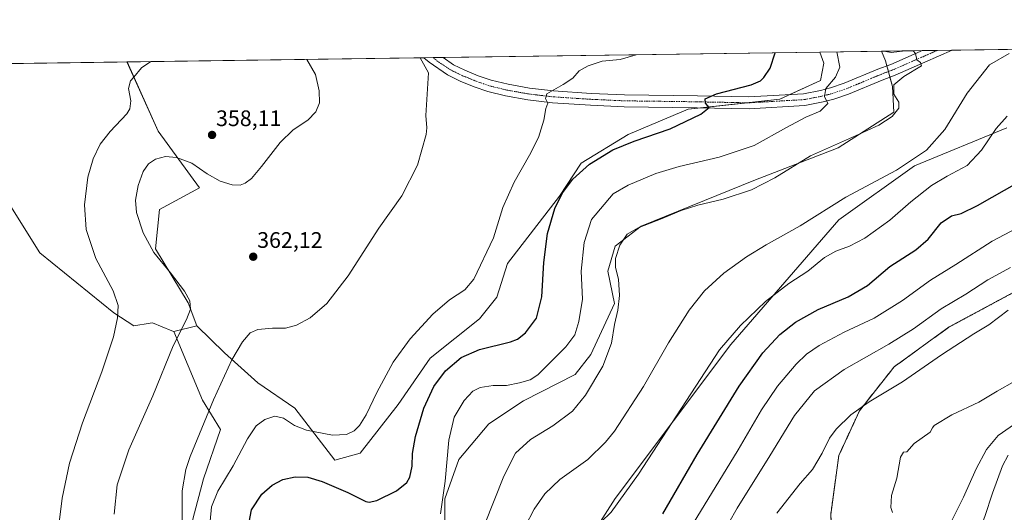
# Model space of a CAD drawing. Units: metres. Extents: x 597625 to 601098, y 4699043 to 4701405.
# Drawn here: x 599693 to 600132, y 4701186 to 4701405 of the extents above; entities that cross this region are included whole.
import ezdxf
from ezdxf.enums import TextEntityAlignment as Align

# ---------------------------------------------------------------- set-up
doc = ezdxf.new("R2010")
doc.units = ezdxf.units.M
doc.header["$MEASUREMENT"] = 0
doc.linetypes.add('TRAZO_Y_PUNTO', pattern=[1, 0.5, -0.25, 0, -0.25])
doc.linetypes.add('TRAZOS', pattern=[0.75, 0.5, -0.25])
for name, color, linetype, lineweight in [('Arbolado forestal', 92, 'TRAZOS', 0), ('Arbolado forestal CxS', 92, 'Continuous', 0), ('Carátula', 7, 'Continuous', 5), ('Comarca CxS', 133, 'Continuous', 0), ('Comunidad Autónoma CxS', 142, 'Continuous', 0), ('Cultivos herbáceos CxS', 92, 'Continuous', 0), ('Curva de nivel maestra', 36, 'Continuous', 30), ('Curva de nivel normal', 36, 'Continuous', 0), ('Matorral', 135, 'Continuous', 0), ('Matorral CxS', 135, 'Continuous', 0), ('Municipio CxS', 142, 'Continuous', 0), ('Pastizal CxS', 92, 'Continuous', 0), ('Pista no pavimentada', 254, 'Continuous', 13), ('Pista no pavimentada Cxs', 254, 'Continuous', 0), ('Pista pavimentada eje', 135, 'TRAZO_Y_PUNTO', 0), ('Provincia CxS', 1, 'Continuous', 0), ('Punto de cota en terreno', 7, 'Continuous', 0), ('Rótulo de punto de cota en terreno', 19, 'Continuous', 0)]:
    doc.layers.add(name, color=color, linetype=linetype, lineweight=lineweight)
doc.styles.add('Arial', font='txt', dxfattribs={"height": 0.2})

# ---------------------------------------------------------------- blocks, each defined once
blk = doc.blocks.new('*U150')
at = {"layer": 'Cultivos herbáceos CxS', "color": 92, "linetype": 'Continuous', "lineweight": 0}
for points in [[(600132.67, 4701356.96, 395.75), (600091.63, 4701340.03, 390.36), (600057.77, 4701315.91, 391.45), (600009.74, 4701260.3, 395.62), (599958.13, 4701191.66, 394.27), (599929.26, 4701146.54, 393.14)], [(599882.28, 4701175.19, 381.1), (599882.28, 4701191.53, 379.93), (599888.48, 4701209.15, 381.27), (599901.82, 4701225.06, 382.99), (599917.21, 4701235.33, 382.26), (599940.34, 4701246.99, 383.41), (599947.36, 4701255.88, 383.26), (599957.9, 4701278.68, 384.19), (599954.83, 4701293.05, 383.64), (599958.21, 4701304.2, 384.1), (599969.68, 4701313.1, 384.84), (600019.98, 4701333.42, 383.74), (600057.55, 4701348.02, 385.49), (600082.39, 4701363.9, 384.19), (600081.77, 4701375.35, 384.33), (600078.59, 4701386.8, 383.63), (600076.84, 4701391.1, 384.51), (600586.11, 4701398.36, 408.36)]]:
    blk.add_polyline3d(points, dxfattribs=at)
blk = doc.blocks.new('*U167')
at = {"layer": 'Curva de nivel normal', "color": 36, "linetype": 'Continuous', "lineweight": 0}
blk.add_polyline3d([(599880.25, 4701184.88, 380), (599882.43, 4701199.4, 380), (599884.01, 4701217.66, 380), (599886.42, 4701228, 380), (599890.91, 4701235.34, 380), (599894.73, 4701239.55, 380), (599897.92, 4701241.23, 380), (599903.75, 4701242.13, 380), (599909.65, 4701242.14, 380), (599915.52, 4701243.25, 380), (599920.31, 4701244.67, 380), (599923.7, 4701246.92, 380), (599936.17, 4701259.37, 380), (599940.18, 4701264.74, 380), (599942.01, 4701270.55, 380), (599943.6, 4701280.51, 380), (599943.03, 4701293.06, 380), (599944.38, 4701305.83, 380), (599947.62, 4701316.01, 380), (599957.19, 4701327.47, 380), (599963.87, 4701331.4, 380), (599976.26, 4701336.58, 380), (599986.6, 4701339.74, 380), (600004.55, 4701343.8, 380), (600020.09, 4701349.01, 380), (600034.45, 4701357.14, 380), (600043.17, 4701361.72, 380), (600049.55, 4701364.41, 380), (600053, 4701367.84, 380), (600051.48, 4701370.96, 380), (600052.02, 4701374.49, 380), (600056.31, 4701379.5, 380), (600058.25, 4701384.03, 380), (600056.88, 4701390.82, 380)], dxfattribs=at)
blk = doc.blocks.new('*U169')
at = {"layer": 'Curva de nivel normal', "color": 36, "linetype": 'Continuous', "lineweight": 0}
blk.add_polyline3d([(599918.03, 4701179.21, 390), (599922.08, 4701186.97, 390), (599926.86, 4701193.8, 390), (599933.53, 4701200.23, 390), (599945.96, 4701209.08, 390), (599953.9, 4701216.79, 390), (599957.86, 4701221.79, 390), (599970.72, 4701241.68, 390), (599981.88, 4701261.18, 390), (599991.18, 4701275.68, 390), (599997.9, 4701284.23, 390), (600006.6, 4701292.2, 390), (600016.62, 4701299.4, 390), (600025.51, 4701304.75, 390), (600040.6, 4701313.24, 390), (600060.93, 4701325.97, 390), (600083.6, 4701338.12, 390), (600096.96, 4701346.96, 390), (600105.07, 4701356.25, 390), (600115.02, 4701372.33, 390), (600125.05, 4701384.98, 390), (600133.73, 4701390.09, 390)], dxfattribs=at)
blk = doc.blocks.new('*U179')
at = {"layer": 'Curva de nivel normal', "color": 36, "linetype": 'Continuous', "lineweight": 0}
blk.add_polyline3d([(599777.7, 4701181.69, 370), (599778.21, 4701188.08, 370), (599781.04, 4701195.03, 370), (599787.81, 4701206.34, 370), (599794.22, 4701218.39, 370), (599798.08, 4701224.08, 370), (599802.05, 4701227, 370), (599806.4, 4701228.39, 370), (599810.34, 4701227.58, 370), (599815.2, 4701224.32, 370), (599820.55, 4701222.17, 370), (599832.14, 4701219.92, 370), (599838.44, 4701220.18, 370), (599841.77, 4701221.87, 370), (599844.25, 4701224.31, 370), (599847.14, 4701229.01, 370), (599851.86, 4701238.96, 370), (599859.26, 4701252.49, 370), (599866.8, 4701262.84, 370), (599876.91, 4701273.87, 370), (599884.26, 4701280.23, 370), (599891.08, 4701284.75, 370), (599895.21, 4701289.52, 370), (599903.93, 4701307.94, 370), (599908.02, 4701321.44, 370), (599913.13, 4701332.77, 370), (599920.03, 4701344.72, 370), (599923.92, 4701352.68, 370), (599926.4, 4701360.34, 370), (599927.27, 4701365.49, 370), (599928.15, 4701368, 370), (599927.02, 4701370, 370), (599927.74, 4701372.06, 370), (599934.89, 4701376.28, 370), (599939.24, 4701379.02, 370), (599942.07, 4701382.38, 370), (599946.04, 4701384.62, 370), (599952.36, 4701386.6, 370), (599960.44, 4701387.34, 370), (599967.49, 4701389.55, 370)], dxfattribs=at)
blk = doc.blocks.new('*U185')
at = {"layer": 'Curva de nivel normal', "color": 36, "linetype": 'Continuous', "lineweight": 0}
blk.add_polyline3d([(599871.2, 4701388.18, 365), (599874.89, 4701381.42, 365), (599873.8, 4701362.4, 365), (599874.18, 4701356.96, 365), (599873.88, 4701353.95, 365), (599870.07, 4701340.25, 365), (599863.06, 4701326.66, 365), (599852.83, 4701312.2, 365), (599839.2, 4701290.94, 365), (599829.67, 4701278.66, 365), (599822.2, 4701272.26, 365), (599816.17, 4701268.97, 365), (599811.2, 4701267.72, 365), (599805.4, 4701267.67, 365), (599798.84, 4701267.08, 365), (599795.42, 4701265.54, 365), (599792.11, 4701261.54, 365), (599787.32, 4701253.46, 365), (599779.09, 4701235.7, 365), (599768.73, 4701210.48, 365), (599766.77, 4701204.6, 365), (599765.16, 4701195.11, 365), (599765.15, 4701176.83, 365)], dxfattribs=at)
blk = doc.blocks.new('*U188')
at = {"layer": 'Curva de nivel normal', "color": 36, "linetype": 'Continuous', "lineweight": 0}
blk.add_polyline3d([(599734.82, 4701184.71, 360), (599736.22, 4701197.83, 360), (599741.36, 4701213.41, 360), (599752.06, 4701237.54, 360), (599761.2, 4701259.78, 360), (599767.1, 4701271.44, 360), (599768.92, 4701276.12, 360), (599768.55, 4701279.86, 360), (599766.18, 4701284.12, 360), (599759.98, 4701292.31, 360), (599752.59, 4701301.34, 360), (599747.76, 4701310.09, 360), (599744.8, 4701319.2, 360), (599744.28, 4701324.64, 360), (599745.51, 4701331.26, 360), (599747.75, 4701337.42, 360), (599750.07, 4701340.9, 360), (599753.24, 4701342.92, 360), (599757.76, 4701344.2, 360), (599762.57, 4701343.73, 360), (599769.48, 4701341.14, 360), (599776.23, 4701336.44, 360), (599782.02, 4701333.12, 360), (599787.47, 4701331.49, 360), (599790.94, 4701331.36, 360), (599793.27, 4701332.21, 360), (599796.03, 4701334.34, 360), (599800.54, 4701339.68, 360), (599808.86, 4701350.34, 360), (599814.69, 4701356.09, 360), (599821.13, 4701360.37, 360), (599824.75, 4701364.09, 360), (599826.41, 4701368.08, 360), (599826.15, 4701373.42, 360), (599824.54, 4701380.7, 360), (599820.72, 4701387.46, 360)], dxfattribs=at)
blk = doc.blocks.new('*U190')
at = {"layer": 'Curva de nivel normal', "color": 36, "linetype": 'Continuous', "lineweight": 0}
for points in [[(599899.89, 4701179.92, 385), (599908.54, 4701201.64, 385), (599913.78, 4701211.92, 385), (599920.33, 4701218.01, 385), (599930.43, 4701224.18, 385), (599939.08, 4701230.7, 385), (599944.93, 4701237.82, 385), (599952.64, 4701250.71, 385), (599956.51, 4701260.92, 385), (599957.85, 4701269.26, 385), (599959.29, 4701275.63, 385), (599960.12, 4701282.26, 385), (599959.67, 4701289.52, 385), (599958.25, 4701294.7, 385), (599958.22, 4701298.68, 385), (599960.19, 4701304.66, 385), (599963.48, 4701309.5, 385), (599968.39, 4701312.44, 385), (599979.06, 4701316.48, 385), (599987.6, 4701320.07, 385), (599994.93, 4701322.4, 385), (600006.26, 4701325.15, 385), (600018.93, 4701329.27, 385), (600029.26, 4701334.63, 385), (600045.26, 4701344.4, 385), (600065.26, 4701353.32, 385), (600075.65, 4701358.1, 385), (600081.66, 4701362.01, 385), (600084.56, 4701365.67, 385), (600084.64, 4701368.31, 385), (600082.4, 4701371.96, 385), (600082.41, 4701376.06, 385), (600086.82, 4701379.89, 385), (600094.61, 4701384.55, 385), (600094.25, 4701386.05, 385), (600092.6, 4701387.21, 385), (600091.95, 4701390.08, 385), (600090.95, 4701391.31, 385)], [(600087.45, 4701391.26, 385), (600081.16, 4701390.48, 385), (600077.95, 4701391.08, 385), (600077.9, 4701391.12, 385)]]:
    blk.add_polyline3d(points, dxfattribs=at)
blk = doc.blocks.new('*U194')
at = {"layer": 'Curva de nivel normal', "color": 36, "linetype": 'Continuous', "lineweight": 0}
blk.add_polyline3d([(599708.6, 4701166.78, 355), (599711.67, 4701191.83, 355), (599714.96, 4701207.48, 355), (599720.71, 4701225.44, 355), (599729.33, 4701248.18, 355), (599734.47, 4701263.82, 355), (599736.38, 4701272.32, 355), (599736.64, 4701277.79, 355), (599734.35, 4701284.28, 355), (599726.68, 4701298.76, 355), (599722.4, 4701311.62, 355), (599721.68, 4701322.68, 355), (599723.16, 4701334.89, 355), (599725.42, 4701343.18, 355), (599728.61, 4701349.63, 355), (599733.07, 4701355.33, 355), (599740.5, 4701363.24, 355), (599741.84, 4701365.42, 355), (599742.33, 4701369.04, 355), (599741.19, 4701374.48, 355), (599742.12, 4701377.95, 355), (599743.58, 4701379.55, 355), (599747.08, 4701383.72, 355), (599751.13, 4701386.47, 355)], dxfattribs=at)
blk = doc.blocks.new('*U203')
at = {"layer": 'Curva de nivel maestra', "color": 36, "linetype": 'Continuous', "lineweight": 30}
blk.add_polyline3d([(599793.66, 4701174.01, 375), (599796.08, 4701186.68, 375), (599800.65, 4701193.68, 375), (599805.2, 4701197.72, 375), (599810.06, 4701200.14, 375), (599815.55, 4701201.34, 375), (599821.1, 4701201.2, 375), (599827.49, 4701199.34, 375), (599838.93, 4701194.37, 375), (599847.01, 4701190.46, 375), (599848.53, 4701190.05, 375), (599851.9, 4701190.87, 375), (599860.67, 4701195.21, 375), (599865.35, 4701198.83, 375), (599866.64, 4701201.25, 375), (599867.67, 4701206.08, 375), (599867.81, 4701211.76, 375), (599869.2, 4701219.42, 375), (599872.89, 4701231.93, 375), (599877.37, 4701241.61, 375), (599882.5, 4701248.69, 375), (599889.55, 4701254.58, 375), (599897.74, 4701258.13, 375), (599911.55, 4701261.53, 375), (599914.57, 4701262.68, 375), (599918.21, 4701265.52, 375), (599923.01, 4701272.16, 375), (599925.48, 4701281.68, 375), (599926.34, 4701296.96, 375), (599928.02, 4701309.8, 375), (599931.32, 4701320.96, 375), (599934.69, 4701328.01, 375), (599939.3, 4701334.12, 375), (599946.75, 4701340.76, 375), (599957.03, 4701347.11, 375), (599966.54, 4701351.05, 375), (599982.61, 4701356.44, 375), (599996.38, 4701363, 375), (599999.99, 4701366, 375), (599998.42, 4701368, 375), (599998.26, 4701369.91, 375), (600003.26, 4701372.07, 375), (600018.76, 4701376.07, 375), (600022.92, 4701377.86, 375), (600024.47, 4701379.42, 375), (600027.16, 4701383.59, 375), (600029.45, 4701390.43, 375)], dxfattribs=at)
blk = doc.blocks.new('5PATER')
at = {"layer": 'Carátula', "linetype": 'Continuous', "lineweight": 5}
h = blk.add_hatch(color=250, dxfattribs=at)
edge = h.paths.add_edge_path()
edge.add_ellipse((0, 0.01), major_axis=(-1.33, -1.34), ratio=0.999422, start_angle=0, end_angle=360)
blk = doc.blocks.new('*U204')
at = {"layer": 'Pista no pavimentada Cxs', "color": 254, "linetype": 'Continuous', "lineweight": 0}
blk.add_polyline3d([(600062.07, 4701371.88, 381.08), (600055.57, 4701369.72, 380.19), (600050.83, 4701368.46, 379.6), (600042.75, 4701366.91, 379.01), (600017.87, 4701365.47, 376.45), (599994.76, 4701365.92, 374.6), (599962.17, 4701366.35, 372.53), (599947.21, 4701367.03, 371.29), (599930.15, 4701368.15, 370.05), (599919.15, 4701369.45, 369.17), (599909.32, 4701371.21, 368.54), (599901.43, 4701373.1, 367.91), (599895.23, 4701375.26, 367.36), (599889.01, 4701377.8, 366.84), (599883.35, 4701380.56, 366.23), (599875.27, 4701386.24, 365.45), (599872.92, 4701388.2, 365.24), (599881.42, 4701388.32, 365.94), (599886.03, 4701385.08, 366.49), (599891.15, 4701382.58, 366.84), (599897.08, 4701380.16, 367.49), (599902.9, 4701378.13, 367.83), (599910.39, 4701376.34, 368.46), (599919.92, 4701374.63, 369.22), (599930.63, 4701373.37, 369.88), (599947.5, 4701372.27, 371.04), (599962.33, 4701371.59, 372.05), (599994.85, 4701371.16, 374.05), (600017.77, 4701370.71, 376.06), (600042.1, 4701372.13, 378.3), (600049.66, 4701373.57, 379.61), (600054.07, 4701374.74, 380.01), (600060.24, 4701376.79, 380.88), (600075.23, 4701383.03, 382.92), (600080.97, 4701385.21, 383.72), (600094.06, 4701390.96, 385.22), (600095, 4701391.36, 385.27), (600095.01, 4701391.36, 385.27), (600108.34, 4701391.55, 386.56), (600108.33, 4701391.55, 386.56), (600096.17, 4701386.16, 385.39), (600082.96, 4701380.36, 383.99), (600077.17, 4701378.16, 382.98), (600062.07, 4701371.88, 381.08)], close=True, dxfattribs=at)
blk = doc.blocks.new('*U208')
at = {"layer": 'Pista pavimentada eje', "color": 135, "linetype": 'TRAZO_Y_PUNTO', "lineweight": 0}
blk.add_polyline3d([(599876.98, 4701388.26, 365.82), (599879.59, 4701386.15, 365.9), (599884.69, 4701382.82, 366.47), (599890.08, 4701380.19, 366.9), (599896.16, 4701377.71, 367.53), (599902.17, 4701375.62, 367.9), (599906.11, 4701374.67, 368.28), (599909.86, 4701373.78, 368.64), (599919.54, 4701372.04, 369.3), (599925.04, 4701371.39, 369.62), (599930.39, 4701370.76, 369.96), (599938.92, 4701370.2, 370.53), (599947.36, 4701369.65, 371.12), (599954.77, 4701369.31, 371.73), (599962.25, 4701368.97, 372.31), (599994.81, 4701368.54, 374.71), (600017.82, 4701368.09, 376.54), (600029.99, 4701368.8, 377.6), (600042.43, 4701369.52, 378.69), (600046.47, 4701370.3, 379.08), (600050.25, 4701371.02, 379.64), (600054.82, 4701372.23, 380.3), (600061.16, 4701374.34, 381.08), (600068.71, 4701377.48, 382.13), (600076.2, 4701380.6, 382.91), (600081.97, 4701382.79, 383.78), (600095.35, 4701388.66, 385.19), (600101.67, 4701391.46, 385.76), (600101.67, 4701391.46, 385.76)], dxfattribs=at)

msp = doc.modelspace()

# ---------------------------------------------------------------- linework, layer by layer
at = {"layer": 'Arbolado forestal', "color": 92, "linetype": 'TRAZOS', "lineweight": 0}
msp.add_polyline3d([(600135.58, 4700988.73, 410.66), (600121.6, 4701022.44, 409.53), (600105.7, 4701037.7, 410.55), (600079, 4701079.05, 413.26), (600057.39, 4701126.75, 418.63), (600054.22, 4701184.66, 417.23), (600057.81, 4701210.84, 415.37), (600067.04, 4701230.85, 414.91), (600082.43, 4701250.36, 412.8), (600107.02, 4701268.17, 412.67), (600141.91, 4701286.91, 413.06)], dxfattribs=at)
at = {"layer": 'Arbolado forestal CxS', "color": 92, "linetype": 'Continuous', "lineweight": 0}
msp.add_polyline3d([(600135.58, 4700988.73, 410.66), (600121.61, 4701022.44, 409.53), (600105.7, 4701037.7, 410.55), (600079, 4701079.05, 413.26), (600057.39, 4701126.75, 418.63), (600054.22, 4701184.66, 417.23), (600057.81, 4701210.84, 415.37), (600067.04, 4701230.85, 414.91), (600082.43, 4701250.36, 412.8), (600107.02, 4701268.17, 412.67), (600141.91, 4701286.91, 413.06)], dxfattribs=at)
at = {"layer": 'Comarca CxS', "color": 133, "linetype": 'Continuous', "lineweight": 0}
msp.add_polyline3d([(601096.05, 4699091.93, 436.31), (597669.03, 4699043.15, 394.33), (597636.68, 4701356.36, 321.1), (601062.58, 4701405.14, 403.93), (601096.05, 4699091.93, 436.31)], close=True, dxfattribs=at)
msp.add_polyline3d([(601096.05, 4699091.93, 436.31), (597669.03, 4699043.15, 394.33), (597636.68, 4701356.36, 321.1), (601062.58, 4701405.14, 403.93), (601096.05, 4699091.93, 436.31)], close=True, dxfattribs=at)
at = {"layer": 'Comunidad Autónoma CxS', "color": 142, "linetype": 'Continuous', "lineweight": 0}
msp.add_polyline3d([(601096.05, 4699091.93, 436.31), (597669.03, 4699043.15, 394.33), (597636.68, 4701356.36, 321.1), (601062.58, 4701405.14, 403.93), (601096.05, 4699091.93, 436.31)], close=True, dxfattribs=at)
msp.add_polyline3d([(601096.05, 4699091.93, 436.31), (597669.03, 4699043.15, 394.33), (597636.68, 4701356.36, 321.1), (601062.58, 4701405.14, 403.93), (601096.05, 4699091.93, 436.31)], close=True, dxfattribs=at)
at = {"layer": 'Cultivos herbáceos CxS', "color": 92, "linetype": 'Continuous', "lineweight": 0}
for points in [[(600076.84, 4701391.11, 384.51), (600095.01, 4701391.36, 385.27), (600101.67, 4701391.46, 385.76), (600108.34, 4701391.55, 386.56), (600164.85, 4701392.36, 388.15), (600169.65, 4701392.43, 388.07), (600174.44, 4701392.49, 387.58), (600361.79, 4701395.16, 392.24), (600366.83, 4701395.23, 392.07), (600371.81, 4701395.3, 391.69), (600586.11, 4701398.36, 408.36)], [(599740.55, 4701386.32, 354.24), (599872.92, 4701388.2, 365.24), (599876.98, 4701388.26, 365.82), (599881.42, 4701388.32, 365.94), (600049.37, 4701390.71, 377.34)], [(599771.66, 4701268.7, 360.74), (599783.99, 4701256.61, 363.97), (599798.87, 4701243.27, 366.59), (599815.29, 4701231.98, 368.58), (599833.24, 4701208.88, 371.23), (599844.53, 4701211.96, 370.83), (599861.4, 4701233.68, 371.21), (599875.65, 4701254.32, 371.79), (599897.71, 4701271.77, 371.63), (599905.41, 4701281.52, 371.38), (599910.08, 4701296.49, 371.34), (599933.4, 4701326.47, 374.69), (599942.92, 4701341.14, 374.06), (599963.95, 4701353.97, 373.92), (599990.62, 4701365.26, 374.29), (599996.44, 4701365.89, 374.71), (600017.07, 4701368.11, 376.47), (600031.47, 4701369.65, 377.57), (600036.04, 4701371.78, 377.61), (600049.62, 4701378.09, 378.03), (600051.16, 4701385.79, 377.56), (600049.37, 4701390.71, 377.34)], [(599882.28, 4701175.2, 381.1), (599882.28, 4701191.53, 379.93), (599888.48, 4701209.15, 381.27), (599901.82, 4701225.06, 382.99), (599917.21, 4701235.33, 382.26), (599940.34, 4701246.99, 383.41), (599947.35, 4701255.88, 383.26), (599957.9, 4701278.68, 384.19), (599954.83, 4701293.05, 383.64), (599958.21, 4701304.2, 384.1), (599969.68, 4701313.1, 384.84), (600019.98, 4701333.42, 383.74), (600057.55, 4701348.02, 385.49), (600082.39, 4701363.9, 384.19), (600081.77, 4701375.35, 384.33), (600080.62, 4701379.47, 383.51), (600079.92, 4701382.01, 383.49), (600079.22, 4701384.54, 383.52), (600078.59, 4701386.8, 383.63), (600076.84, 4701391.11, 384.51)], [(599740.55, 4701386.32, 354.24), (599754.5, 4701355.45, 357.59), (599772.83, 4701330.24, 360.78), (599755.08, 4701320.49, 361.14), (599753.23, 4701303.04, 360.13), (599767.85, 4701278.87, 359.73), (599771.66, 4701268.7, 360.74)], [(600132.67, 4701356.96, 395.75), (600091.63, 4701340.03, 390.36), (600057.77, 4701315.91, 391.45), (600009.74, 4701260.3, 395.62), (599958.13, 4701191.66, 394.27), (599929.26, 4701146.54, 393.14)], [(599685.13, 4701327.88, 350.01), (599701.66, 4701301.16, 351.34), (599734.75, 4701274.44, 354.68), (599743.65, 4701268.71, 355.88), (599750.87, 4701269.82, 357), (599751.93, 4701269.98, 357.19), (599760.56, 4701266.53, 359.15), (599761.48, 4701266.16, 359.38), (599761.48, 4701266.16, 359.38), (599774.19, 4701235.63, 363.99), (599782.28, 4701222.5, 366.13), (599774.59, 4701200.43, 366.72), (599769.97, 4701182.47, 366.43), (599768.4, 4701161.88, 365.44), (599765.87, 4701125.5, 363.16), (599755.09, 4701104.45, 363.59), (599749.45, 4701075.2, 363.57), (599741.08, 4701046.18, 361.84), (599726.57, 4701003.86, 361.45), (599707.22, 4700954.29, 359.91), (599692.71, 4700918.02, 359.65)], [(599761.48, 4701266.16, 359.38), (599760.56, 4701266.53, 359.15), (599751.93, 4701269.98, 357.19), (599750.87, 4701269.82, 357), (599743.65, 4701268.71, 355.88), (599734.75, 4701274.44, 354.68), (599701.66, 4701301.16, 351.34), (599685.13, 4701327.88, 350.01)], [(599565.26, 4700583.25, 349.74), (599582.76, 4700636.14, 350.52), (599598.07, 4700676.83, 350.25), (599612.08, 4700689.22, 351.5), (599645.8, 4700719.02, 353.66), (599652.86, 4700741.02, 354.43), (599659.79, 4700813.29, 357.09), (599674.16, 4700855.37, 358.19), (599691.18, 4700901.86, 359.79), (599692.71, 4700918.02, 359.65), (599707.22, 4700954.29, 359.91), (599726.57, 4701003.86, 361.45), (599741.08, 4701046.18, 361.84), (599749.45, 4701075.2, 363.57), (599755.09, 4701104.45, 363.59), (599765.87, 4701125.5, 363.16), (599768.4, 4701161.88, 365.44), (599769.97, 4701182.47, 366.43), (599774.59, 4701200.43, 366.72), (599782.28, 4701222.5, 366.13), (599774.19, 4701235.63, 363.99), (599761.48, 4701266.16, 359.38)]]:
    msp.add_polyline3d(points, dxfattribs=at)
msp.add_polyline3d([(599771.66, 4701268.7, 360.74), (599767.85, 4701278.87, 359.73), (599753.23, 4701303.04, 360.13), (599755.08, 4701320.49, 361.14), (599772.83, 4701330.24, 360.78), (599754.5, 4701355.45, 357.59), (599740.56, 4701386.32, 354.24), (600049.37, 4701390.71, 377.34), (600051.16, 4701385.79, 377.56), (600049.62, 4701378.09, 378.03), (600031.47, 4701369.65, 377.57), (599990.62, 4701365.26, 374.29), (599963.95, 4701353.97, 373.92), (599942.92, 4701341.14, 374.06), (599933.4, 4701326.47, 374.69), (599910.08, 4701296.49, 371.34), (599905.41, 4701281.52, 371.38), (599897.71, 4701271.77, 371.63), (599875.65, 4701254.32, 371.79), (599861.4, 4701233.68, 371.21), (599844.53, 4701211.96, 370.83), (599833.24, 4701208.88, 371.23), (599815.29, 4701231.98, 368.58), (599798.87, 4701243.27, 366.59), (599783.99, 4701256.61, 363.97), (599771.66, 4701268.7, 360.74)], close=True, dxfattribs=at)
at = {"layer": 'Curva de nivel maestra', "color": 36, "linetype": 'Continuous', "lineweight": 30}
msp.add_polyline3d([(599979.41, 4701184.91, 400), (599994.76, 4701211.32, 400), (600013.4, 4701241.86, 400), (600023.89, 4701256.66, 400), (600031.6, 4701264.82, 400), (600038.53, 4701270.31, 400), (600048.62, 4701276.03, 400), (600061.95, 4701281.62, 400), (600070.54, 4701286.68, 400), (600080.6, 4701295.11, 400), (600092.12, 4701302.59, 400), (600097.71, 4701307.26, 400), (600103.46, 4701314.66, 400), (600108.04, 4701317.72, 400), (600112.34, 4701318.76, 400), (600119.64, 4701322.32, 400), (600138.24, 4701332.92, 400)], dxfattribs=at)
at = {"layer": 'Curva de nivel normal', "color": 36, "linetype": 'Continuous', "lineweight": 0}
for points in [[(600132.88, 4701362.14, 395), (600127.93, 4701356.64, 395), (600121.44, 4701347, 395), (600114.97, 4701340.18, 395), (600106.06, 4701335.47, 395), (600099.08, 4701331.21, 395), (600089.97, 4701324.01, 395), (600080.54, 4701315.78, 395), (600069.36, 4701307.78, 395), (600062.66, 4701304.13, 395), (600056.5, 4701302.04, 395), (600051.49, 4701299.13, 395), (600043.99, 4701293.12, 395), (600035.6, 4701287.54, 395), (600025.1, 4701279.58, 395), (600014.06, 4701268.82, 395), (600004.71, 4701258.01, 395), (599968.57, 4701202.51, 395), (599956.39, 4701185.68, 395), (599947.16, 4701176.68, 395)], [(599991.3, 4701177.88, 405), (600012.97, 4701213.49, 405), (600023.38, 4701231.26, 405), (600030.54, 4701241.78, 405), (600038.79, 4701251.63, 405), (600043.38, 4701256.09, 405), (600049.13, 4701259.92, 405), (600060.26, 4701265.87, 405), (600073.6, 4701272.12, 405), (600086.19, 4701280.02, 405), (600098.63, 4701289.04, 405), (600109.91, 4701296.06, 405), (600126.19, 4701306.48, 405), (600137.14, 4701312.18, 405)], [(600134.33, 4701294.62, 410), (600124.27, 4701289.19, 410), (600114.4, 4701282.87, 410), (600103.38, 4701276.22, 410), (600091.13, 4701267.42, 410), (600080.06, 4701260.47, 410), (600060.19, 4701249.27, 410), (600046.93, 4701239.74, 410), (600038.13, 4701228.74, 410), (600027.14, 4701210.79, 410), (600012.58, 4701187.43, 410), (600001.32, 4701167.85, 410)], [(600133.34, 4701275.68, 415), (600124.76, 4701269.1, 415), (600117.96, 4701265.09, 415), (600103.6, 4701255.79, 415), (600086.23, 4701243.72, 415), (600071.39, 4701234.77, 415), (600063.21, 4701228.99, 415), (600056.6, 4701222.62, 415), (600053.64, 4701218.67, 415), (600050.38, 4701211.94, 415), (600046.04, 4701204.72, 415), (600040.6, 4701198.37, 415), (600030.2, 4701185.13, 415)], [(600081.74, 4701185.48, 415), (600080.96, 4701187.69, 415), (600081.34, 4701193.08, 415), (600083.65, 4701200.83, 415), (600085.3, 4701210.12, 415), (600086.59, 4701212.37, 415), (600088.07, 4701212.53, 415), (600091.47, 4701216.28, 415), (600098.56, 4701221.24, 415), (600099.6, 4701223.28, 415), (600100.38, 4701224.29, 415), (600108.26, 4701228.99, 415), (600120.26, 4701234.72, 415), (600128.4, 4701239.54, 415), (600136.27, 4701244.02, 415)], [(600107.83, 4701181.27, 410), (600113.47, 4701192.38, 410), (600119.02, 4701204.94, 410), (600123.6, 4701213.61, 410), (600128.87, 4701219.82, 410), (600137.59, 4701225.86, 410)], [(600133.38, 4701210.97, 405), (600130.81, 4701206.32, 405), (600126.34, 4701194.14, 405), (600122.94, 4701183.69, 405), (600119.37, 4701174.54, 405), (600116, 4701162.01, 405), (600113.38, 4701154.68, 405), (600110.11, 4701143.01, 405), (600107.68, 4701128.34, 405), (600106.24, 4701122.12, 405), (600106.24, 4701118.46, 405), (600105.68, 4701111.46, 405), (600106.78, 4701095.44, 405), (600108.38, 4701083.98, 405), (600110.18, 4701078.54, 405), (600114.27, 4701070.62, 405), (600118.61, 4701064.01, 405), (600122.3, 4701057.57, 405), (600126.96, 4701050.29, 405), (600130.26, 4701045.96, 405), (600132.35, 4701042.54, 405)]]:
    msp.add_polyline3d(points, dxfattribs=at)
at = {"layer": 'Matorral', "color": 135, "linetype": 'Continuous', "lineweight": 0}
for points in [[(599771.66, 4701268.7, 360.74), (599783.99, 4701256.61, 363.97), (599798.87, 4701243.27, 366.59), (599815.29, 4701231.98, 368.58), (599833.24, 4701208.88, 371.23), (599844.53, 4701211.96, 370.83), (599861.4, 4701233.68, 371.21), (599875.65, 4701254.32, 371.79), (599897.71, 4701271.77, 371.63), (599905.41, 4701281.52, 371.38), (599910.08, 4701296.49, 371.34), (599933.4, 4701326.47, 374.69), (599942.92, 4701341.14, 374.06), (599963.95, 4701353.97, 373.92), (599990.62, 4701365.26, 374.29), (599996.44, 4701365.89, 374.71), (600017.07, 4701368.11, 376.47), (600031.47, 4701369.65, 377.57), (600036.04, 4701371.78, 377.61), (600049.62, 4701378.09, 378.03), (600051.16, 4701385.79, 377.56), (600049.37, 4701390.71, 377.34)], [(599882.28, 4701175.2, 381.1), (599882.28, 4701191.53, 379.93), (599888.48, 4701209.15, 381.27), (599901.82, 4701225.06, 382.99), (599917.21, 4701235.33, 382.26), (599940.34, 4701246.99, 383.41), (599947.35, 4701255.88, 383.26), (599957.9, 4701278.68, 384.19), (599954.83, 4701293.05, 383.64), (599958.21, 4701304.2, 384.1), (599969.68, 4701313.1, 384.84), (600019.98, 4701333.42, 383.74), (600057.55, 4701348.02, 385.49), (600082.39, 4701363.9, 384.19), (600081.77, 4701375.35, 384.33), (600080.62, 4701379.47, 383.51), (600079.92, 4701382.01, 383.49), (600079.22, 4701384.54, 383.52), (600078.59, 4701386.8, 383.63), (600076.84, 4701391.11, 384.51)], [(600049.37, 4701390.71, 377.34), (600076.84, 4701391.11, 384.51)], [(600132.67, 4701356.96, 395.75), (600091.63, 4701340.03, 390.36), (600057.77, 4701315.91, 391.45), (600009.74, 4701260.3, 395.62), (599958.13, 4701191.66, 394.27), (599929.26, 4701146.54, 393.14)], [(600135.58, 4700988.73, 410.66), (600121.6, 4701022.44, 409.53), (600105.7, 4701037.7, 410.55), (600079, 4701079.05, 413.26), (600057.39, 4701126.75, 418.63), (600054.22, 4701184.66, 417.23), (600057.81, 4701210.84, 415.37), (600067.04, 4701230.85, 414.91), (600082.43, 4701250.36, 412.8), (600107.02, 4701268.17, 412.67), (600141.91, 4701286.91, 413.06)], [(599565.26, 4700583.25, 349.74), (599582.76, 4700636.14, 350.52), (599598.07, 4700676.83, 350.25), (599612.08, 4700689.22, 351.5), (599645.8, 4700719.02, 353.66), (599652.86, 4700741.02, 354.43), (599659.79, 4700813.29, 357.09), (599674.16, 4700855.37, 358.19), (599691.18, 4700901.86, 359.79), (599692.71, 4700918.02, 359.65), (599707.22, 4700954.29, 359.91), (599726.57, 4701003.86, 361.45), (599741.08, 4701046.18, 361.84), (599749.45, 4701075.2, 363.57), (599755.09, 4701104.45, 363.59), (599765.87, 4701125.5, 363.16), (599768.4, 4701161.88, 365.44), (599769.97, 4701182.47, 366.43), (599774.59, 4701200.43, 366.72), (599782.28, 4701222.5, 366.13), (599774.19, 4701235.63, 363.99), (599761.48, 4701266.16, 359.38)], [(599761.48, 4701266.16, 359.38), (599771.66, 4701268.7, 360.74)]]:
    msp.add_polyline3d(points, dxfattribs=at)
at = {"layer": 'Matorral CxS', "color": 135, "linetype": 'Continuous', "lineweight": 0}
for points in [[(599769.97, 4701182.47, 366.43), (599774.59, 4701200.43, 366.72), (599782.28, 4701222.5, 366.13), (599774.19, 4701235.63, 363.99), (599761.48, 4701266.16, 359.38), (599771.66, 4701268.7, 360.74), (599783.99, 4701256.61, 363.97), (599798.87, 4701243.27, 366.59), (599815.29, 4701231.98, 368.58), (599833.24, 4701208.88, 371.23), (599844.53, 4701211.96, 370.83), (599861.4, 4701233.68, 371.21), (599875.65, 4701254.32, 371.79), (599897.71, 4701271.77, 371.63), (599905.41, 4701281.52, 371.38), (599910.08, 4701296.49, 371.34), (599933.4, 4701326.47, 374.69), (599942.92, 4701341.14, 374.06), (599963.95, 4701353.97, 373.92), (599990.62, 4701365.26, 374.29), (600031.47, 4701369.65, 377.57), (600049.62, 4701378.09, 378.03), (600051.16, 4701385.79, 377.56), (600049.37, 4701390.71, 377.34), (600076.84, 4701391.1, 384.51), (600078.59, 4701386.8, 383.63), (600081.77, 4701375.35, 384.33), (600082.39, 4701363.9, 384.19), (600057.55, 4701348.02, 385.49), (600019.98, 4701333.42, 383.74), (599969.68, 4701313.1, 384.84), (599958.21, 4701304.2, 384.1), (599954.83, 4701293.05, 383.64), (599957.9, 4701278.68, 384.19), (599947.36, 4701255.88, 383.26), (599940.34, 4701246.99, 383.41), (599917.21, 4701235.33, 382.26), (599901.82, 4701225.06, 382.99), (599888.48, 4701209.15, 381.27), (599882.28, 4701191.53, 379.93), (599882.28, 4701175.19, 381.1)], [(599929.26, 4701146.54, 393.14), (599958.13, 4701191.66, 394.27), (600009.74, 4701260.3, 395.62), (600057.77, 4701315.91, 391.45), (600091.63, 4701340.03, 390.36), (600132.67, 4701356.96, 395.75)], [(600141.91, 4701286.91, 413.06), (600107.02, 4701268.17, 412.67), (600082.43, 4701250.36, 412.8), (600067.04, 4701230.85, 414.91), (600057.81, 4701210.84, 415.37), (600054.22, 4701184.66, 417.23), (600057.39, 4701126.75, 418.63), (600079, 4701079.05, 413.26), (600105.7, 4701037.7, 410.55), (600121.61, 4701022.44, 409.53), (600135.58, 4700988.73, 410.66)]]:
    msp.add_polyline3d(points, dxfattribs=at)
at = {"layer": 'Municipio CxS', "color": 142, "linetype": 'Continuous', "lineweight": 0}
msp.add_polyline3d([(601096.05, 4699091.93, 436.31), (597669.03, 4699043.15, 394.33), (597636.68, 4701356.36, 321.1), (601062.58, 4701405.14, 403.93), (601096.05, 4699091.93, 436.31)], close=True, dxfattribs=at)
msp.add_polyline3d([(601096.05, 4699091.93, 436.31), (597669.03, 4699043.15, 394.33), (597636.68, 4701356.36, 321.1), (601062.58, 4701405.14, 403.93), (601096.05, 4699091.93, 436.31)], close=True, dxfattribs=at)
at = {"layer": 'Pastizal CxS', "color": 92, "linetype": 'Continuous', "lineweight": 0}
for points in [[(599668.04, 4701385.28, 349.48), (599740.56, 4701386.32, 354.24), (599754.5, 4701355.45, 357.59), (599772.83, 4701330.24, 360.78), (599755.08, 4701320.49, 361.14), (599753.23, 4701303.04, 360.13), (599767.85, 4701278.87, 359.73), (599771.66, 4701268.7, 360.74), (599771.66, 4701268.7, 360.74), (599761.48, 4701266.16, 359.38), (599760.56, 4701266.53, 359.15), (599751.93, 4701269.98, 357.19), (599750.87, 4701269.82, 357), (599743.65, 4701268.71, 355.88), (599734.75, 4701274.44, 354.68), (599701.66, 4701301.16, 351.34), (599685.13, 4701327.88, 350.01)], [(599668.04, 4701385.28, 349.48), (599674.65, 4701385.38, 349.86), (599678.55, 4701385.43, 350.06), (599682.45, 4701385.49, 350.2), (599740.55, 4701386.32, 354.24)], [(599740.55, 4701386.32, 354.24), (599754.5, 4701355.45, 357.59), (599772.83, 4701330.24, 360.78), (599755.08, 4701320.49, 361.14), (599753.23, 4701303.04, 360.13), (599767.85, 4701278.87, 359.73), (599771.66, 4701268.7, 360.74)], [(599761.48, 4701266.16, 359.38), (599760.56, 4701266.53, 359.15), (599751.93, 4701269.98, 357.19), (599750.87, 4701269.82, 357), (599743.65, 4701268.71, 355.88), (599734.75, 4701274.44, 354.68), (599701.66, 4701301.16, 351.34), (599685.13, 4701327.88, 350.01)], [(599761.48, 4701266.16, 359.38), (599771.66, 4701268.7, 360.74)]]:
    msp.add_polyline3d(points, dxfattribs=at)
at = {"layer": 'Pista no pavimentada', "color": 254, "linetype": 'Continuous', "lineweight": 13}
for points in [[(599872.92, 4701388.2, 365.24), (599881.42, 4701388.32, 365.94)], [(600062.07, 4701371.88, 381.08), (600055.57, 4701369.72, 380.19), (600050.83, 4701368.46, 379.6), (600042.75, 4701366.91, 379.01), (600017.87, 4701365.47, 376.45), (599994.76, 4701365.92, 374.6), (599962.17, 4701366.35, 372.53), (599947.21, 4701367.03, 371.29), (599930.15, 4701368.15, 370.05), (599919.15, 4701369.45, 369.17), (599909.32, 4701371.21, 368.54), (599901.43, 4701373.1, 367.91), (599895.23, 4701375.26, 367.36), (599889.01, 4701377.8, 366.84), (599883.35, 4701380.56, 366.23), (599875.27, 4701386.24, 365.45), (599872.92, 4701388.2, 365.24)], [(599881.42, 4701388.32, 365.94), (599886.03, 4701385.08, 366.49), (599891.15, 4701382.58, 366.84), (599897.08, 4701380.16, 367.49), (599902.9, 4701378.13, 367.83), (599910.39, 4701376.34, 368.46), (599919.92, 4701374.63, 369.22), (599930.63, 4701373.37, 369.88), (599947.5, 4701372.27, 371.04), (599962.33, 4701371.59, 372.05), (599994.85, 4701371.16, 374.05), (600017.77, 4701370.71, 376.06), (600042.1, 4701372.13, 378.3), (600049.66, 4701373.57, 379.61), (600054.07, 4701374.74, 380.01), (600060.24, 4701376.79, 380.88), (600075.23, 4701383.03, 382.92), (600080.97, 4701385.21, 383.72), (600094.06, 4701390.96, 385.22), (600095, 4701391.36, 385.27), (600095.01, 4701391.36, 385.27)], [(600108.34, 4701391.55, 386.56), (600108.33, 4701391.55, 386.56), (600096.17, 4701386.16, 385.39), (600082.96, 4701380.36, 383.99), (600077.17, 4701378.16, 382.98), (600062.07, 4701371.88, 381.08)], [(600095.01, 4701391.36, 385.27), (600108.34, 4701391.55, 386.56)]]:
    msp.add_polyline3d(points, dxfattribs=at)
at = {"layer": 'Provincia CxS', "color": 1, "linetype": 'Continuous', "lineweight": 0}
msp.add_polyline3d([(601096.05, 4699091.93, 436.31), (597669.03, 4699043.15, 394.33), (597636.68, 4701356.36, 321.1), (601062.58, 4701405.14, 403.93), (601096.05, 4699091.93, 436.31)], close=True, dxfattribs=at)
msp.add_polyline3d([(601096.05, 4699091.93, 436.31), (597669.03, 4699043.15, 394.33), (597636.68, 4701356.36, 321.1), (601062.58, 4701405.14, 403.93), (601096.05, 4699091.93, 436.31)], close=True, dxfattribs=at)

# ---------------------------------------------------------------- block references
at = {"layer": 'Cultivos herbáceos CxS', "color": 92, "linetype": 'Continuous', "lineweight": 0}
msp.add_blockref('*U150', (0, 0), dxfattribs=at)
at = {"layer": 'Curva de nivel maestra', "color": 36, "linetype": 'Continuous', "lineweight": 30}
msp.add_blockref('*U203', (0, 0), dxfattribs=at)
at = {"layer": 'Curva de nivel normal', "color": 36, "linetype": 'Continuous', "lineweight": 0}
for name in ['*U169', '*U190', '*U188', '*U185', '*U179', '*U167', '*U194']:
    msp.add_blockref(name, (0, 0), dxfattribs=at)
at = {"layer": 'Pista no pavimentada Cxs', "color": 254, "linetype": 'Continuous', "lineweight": 0}
msp.add_blockref('*U204', (0, 0), dxfattribs=at)
at = {"layer": 'Pista pavimentada eje', "color": 135, "linetype": 'TRAZO_Y_PUNTO', "lineweight": 0}
msp.add_blockref('*U208', (0, 0), dxfattribs=at)
at = {"layer": 'Punto de cota en terreno', "linetype": 'Continuous', "lineweight": 0}
for p in [(599778.47, 4701353.76, 358.11), (599796.82, 4701299.49, 362.12)]:
    msp.add_blockref('5PATER', p, dxfattribs=at)

# ---------------------------------------------------------------- texts
at = {"layer": 'Rótulo de punto de cota en terreno', "color": 19, "linetype": 'Continuous', "lineweight": 0, "style": 'Arial'}
for s, p in [('358,11', (599780.23, 4701355.52)), ('362,12', (599798.58, 4701301.25))]:
    msp.add_text(s, height=7, dxfattribs=at).set_placement(p, align=Align.BOTTOM_LEFT)

doc.saveas('drawing.dxf')
